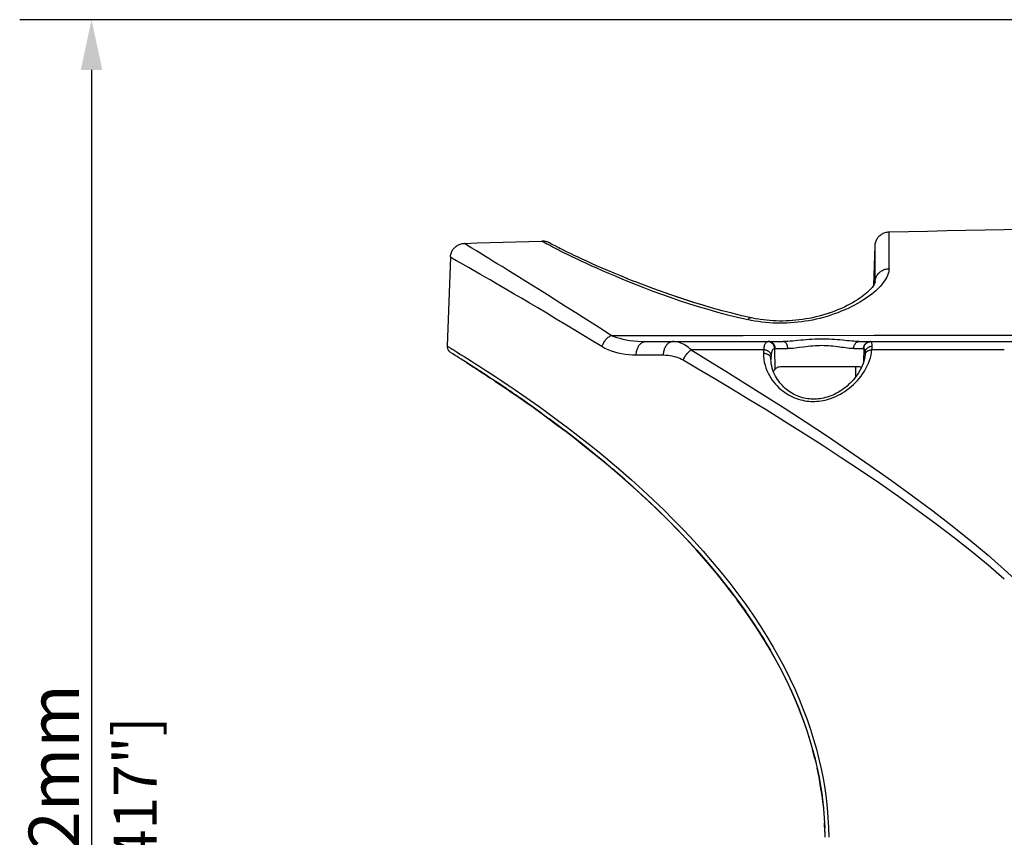
# Model space of a CAD drawing. Extents: x 0 to 841, y 0 to 594.
# Drawn here: x 283 to 351, y 131 to 188 of the extents above; entities that cross this region are included whole.
import ezdxf

# ---------------------------------------------------------------- set-up
doc = ezdxf.new("R2010")
doc.units = 0
doc.header["$LTSCALE"] = 46.255
doc.header["$MEASUREMENT"] = 0
doc.header["$PDMODE"] = 3
doc.header["$PDSIZE"] = 0.25
doc.layers.get('0').update_dxf_attribs({"linetype": 'CONTINUOUS'})
doc.layers.get('Defpoints').update_dxf_attribs({"linetype": 'CONTINUOUS'})
doc.layers.add('GEOM', color=7, linetype='CONTINUOUS')
doc.layers.add('QUOTE', color=7, linetype='CONTINUOUS')
doc.styles.get("Standard").update_dxf_attribs({"font": 'txt', "width": 0.8})
doc.dimstyles.get("Standard").update_dxf_attribs({"dimtxt": 3.5, "dimasz": 3.5, "dimexe": 15.138, "dimexo": 5.25625, "dimgap": 0.09, "dimtad": 0, "dimtih": 1, "dimtoh": 1, "dimdec": 4, "dimzin": 0, "dimdsep": 46, "dimtxsty": 'Standard', "dimcen": 7.569, "dimadec": 0, "dimazin": 0, "dimtfac": 1, "dimtdec": 4, "dimtofl": 0, "dimtmove": 2, "dimatfit": 3, "dimfxl": 0, "dimtolj": 1, "dimtzin": 0, "dimarcsym": 0})

# ---------------------------------------------------------------- blocks, each defined once
blk = doc.blocks.new('_FILLED')
at = {"color": 0, "linetype": 'ByBlock'}
blk.add_solid([(0, 0), (-1, 0.214), (-1, -0.214)], dxfattribs=at)
blk = doc.blocks.new('*D14')
at = {"layer": 'Defpoints', "color": 0, "linetype": 'Continuous'}
for p in [(441.441, 188.069), (287.648, 60.919), (438.441, 60.919)]:
    blk.add_point(p, dxfattribs=at)
at = {"layer": 'QUOTE', "color": 0, "linetype": 'Continuous', "lineweight": -2}
for p, q in [((436.184, 188.069), (282.648, 188.069)), ((287.648, 184.569), (287.648, 64.419)), ((433.184, 60.919), (282.648, 60.919))]:
    blk.add_line(p, q, dxfattribs=at)
at = {"layer": 'QUOTE', "color": 0, "linetype": 'Continuous', "lineweight": -2, "xscale": 3.5, "yscale": 3.5, "zscale": 3.5}
for p, rotation in [((287.648, 188.069), 90), ((287.648, 60.919), 270)]:
    blk.add_blockref('_FILLED', p, dxfattribs=dict(at, rotation=rotation))
at = {"layer": 'QUOTE', "color": 0, "linetype": 'Continuous', "insert": (285.023, 131.44), "char_height": 3.5, "attachment_point": 5, "rotation": 90}
blk.add_mtext('\\A1;127.2mm', dxfattribs=at)

msp = doc.modelspace()

# ---------------------------------------------------------------- linework, layer by layer
at = {"layer": 'GEOM', "color": 7, "linetype": 'Continuous'}
for p, q in [((343.125, 170.741), (343.134, 173.301)), ((313.872, 172.318), (313.707, 172.42)), ((314.108, 172.172), (313.872, 172.318)), ((314.421, 171.98), (314.108, 172.172)), ((319.684, 172.434), (319.604, 172.476)), ((319.78, 172.384), (319.682, 172.435)), ((319.894, 172.325), (319.777, 172.386)), ((320.027, 172.257), (319.891, 172.327)), ((320.178, 172.18), (320.024, 172.259)), ((342.062, 169.6), (342.158, 172.331)), ((312.609, 171.536), (312.393, 165.346)), ((313.33, 171.129), (313.041, 171.293)), ((323.167, 170.782), (322.783, 170.95)), ((342.156, 169.838), (342.157, 170.713)), ((324.948, 170.036), (324.465, 170.232)), ((325.982, 169.63), (325.444, 169.838)), ((326.531, 169.422), (325.971, 169.634)), ((327.099, 169.213), (326.519, 169.427)), ((327.686, 169.005), (327.086, 169.218)), ((341.797, 169.269), (341.708, 169.18)), ((342.155, 169.805), (342.156, 169.838)), ((342.156, 169.838), (342.155, 169.801)), ((328.29, 168.797), (327.672, 169.01)), ((340.934, 168.579), (340.765, 168.474)), ((341.09, 168.684), (340.932, 168.578)), ((341.236, 168.787), (341.088, 168.682)), ((341.371, 168.89), (341.235, 168.786)), ((341.495, 168.99), (341.37, 168.889)), ((341.607, 169.087), (341.495, 168.989)), ((341.708, 169.18), (341.607, 169.087)), ((332.206, 167.638), (331.516, 167.818)), ((339.604, 167.89), (339.387, 167.802)), ((339.814, 167.98), (339.602, 167.889)), ((340.019, 168.074), (339.812, 167.979)), ((340.218, 168.171), (340.017, 168.073)), ((340.409, 168.271), (340.215, 168.17)), ((340.593, 168.372), (340.406, 168.269)), ((340.768, 168.475), (340.59, 168.371)), ((332.893, 167.469), (332.198, 167.64)), ((333.552, 167.319), (332.888, 167.471)), ((333.552, 167.318), (332.893, 167.469)), ((333.554, 167.318), (333.552, 167.319)), ((333.734, 167.28), (333.552, 167.318)), ((333.951, 167.239), (333.73, 167.281)), ((334.169, 167.204), (333.947, 167.24)), ((334.389, 167.173), (334.166, 167.204)), ((334.611, 167.148), (334.386, 167.174)), ((334.834, 167.128), (334.607, 167.148)), ((336.652, 167.149), (336.42, 167.128)), ((336.883, 167.175), (336.65, 167.149)), ((337.114, 167.206), (336.881, 167.175)), ((337.345, 167.242), (337.112, 167.206)), ((337.576, 167.284), (337.343, 167.242)), ((337.807, 167.331), (337.574, 167.284)), ((338.038, 167.383), (337.805, 167.331)), ((338.268, 167.441), (338.036, 167.383)), ((338.496, 167.503), (338.265, 167.44)), ((338.724, 167.571), (338.494, 167.503)), ((338.949, 167.644), (338.721, 167.57)), ((339.171, 167.721), (338.946, 167.643)), ((339.39, 167.803), (339.168, 167.72)), ((335.058, 167.113), (334.83, 167.128)), ((335.283, 167.102), (335.054, 167.113)), ((335.509, 167.097), (335.279, 167.103)), ((335.736, 167.097), (335.506, 167.097)), ((335.964, 167.103), (335.733, 167.097)), ((336.193, 167.113), (335.961, 167.103)), ((336.422, 167.129), (336.19, 167.113)), ((351.144, 166.103), (359.699, 166.104)), ((312.393, 165.346), (312.478, 165.295)), ((326.186, 165.669), (335.762, 165.669)), ((334.397, 165.089), (329.355, 165.087)), ((335.195, 163.746), (335.172, 165.175)), ((335.212, 165.178), (336.083, 165.178)), ((340.668, 165.178), (341.346, 165.178)), ((341.046, 165.669), (376.708, 165.669)), ((341.371, 165.175), (341.356, 164.251)), ((341.817, 165.664), (341.854, 165.666)), ((351.144, 165.092), (341.933, 165.09)), ((312.773, 164.815), (312.629, 164.904)), ((313.554, 164.324), (313.363, 164.445)), ((327.43, 164.714), (325.529, 164.713)), ((334.912, 164.464), (334.913, 164.402)), ((334.912, 164.464), (334.913, 164.415)), ((334.913, 164.415), (334.913, 164.414)), ((341.469, 164.924), (341.468, 164.864)), ((341.469, 164.891), (341.469, 164.924)), ((313.783, 164.179), (313.539, 164.334)), ((313.726, 164.215), (313.951, 164.072)), ((313.878, 164.118), (314.188, 163.92)), ((314.188, 163.92), (313.95, 164.072)), ((313.998, 164.042), (314.138, 163.952)), ((314.488, 163.727), (314.188, 163.92)), ((314.691, 163.595), (314.478, 163.733)), ((338.042, 163.919), (335.732, 163.919)), ((338.844, 163.919), (338.045, 163.919)), ((340.957, 163.919), (338.846, 163.919)), ((340.818, 163.224), (340.807, 163.919)), ((314.915, 163.449), (314.68, 163.602)), ((315.162, 163.287), (314.904, 163.456)), ((315.433, 163.109), (315.15, 163.295)), ((315.727, 162.913), (315.362, 163.155)), ((316.387, 162.469), (316.03, 162.71)), ((316.754, 162.219), (316.372, 162.479)), ((317.145, 161.95), (316.739, 162.23)), ((317.562, 161.661), (317.13, 161.961)), ((318.004, 161.35), (317.546, 161.672)), ((318.472, 161.017), (317.988, 161.361)), ((318.968, 160.659), (318.456, 161.028)), ((319.492, 160.275), (318.951, 160.671)), ((320.045, 159.864), (319.475, 160.288)), ((320.627, 159.424), (320.029, 159.876)), ((321.234, 158.957), (320.61, 159.437)), ((321.866, 158.46), (321.218, 158.969)), ((322.522, 157.934), (321.851, 158.472)), ((323.198, 157.379), (322.507, 157.946)), ((323.894, 156.795), (323.184, 157.391)), ((324.607, 156.18), (323.881, 156.806)), ((325.335, 155.534), (324.594, 156.191)), ((326.075, 154.859), (325.324, 155.544)), ((326.824, 154.152), (326.064, 154.868)), ((327.574, 153.421), (326.815, 154.16)), ((328.314, 152.673), (327.566, 153.429)), ((331.307, 149.315), (331.958, 148.494)), ((333.15, 146.876), (332.571, 147.683)), ((333.15, 146.876), (333.694, 146.078)), ((334.426, 144.929), (334.869, 144.184)), ((334.867, 144.188), (335.28, 143.453)), ((335.114, 143.754), (335.527, 142.991)), ((335.277, 143.458), (335.661, 142.733)), ((335.525, 142.995), (335.909, 142.24)), ((335.659, 142.737), (336.015, 142.022)), ((335.906, 142.245), (336.262, 141.497)), ((336.013, 142.026), (336.342, 141.32)), ((336.26, 141.501), (336.587, 140.761)), ((336.34, 141.325), (336.644, 140.626)), ((336.585, 140.766), (336.886, 140.033)), ((336.642, 140.632), (336.922, 139.941)), ((336.884, 140.039), (337.158, 139.314)), ((336.919, 139.947), (337.176, 139.265)), ((337.156, 139.319), (337.405, 138.603)), ((337.174, 139.27), (337.407, 138.595)), ((337.403, 138.608), (337.627, 137.899)), ((337.405, 138.601), (337.617, 137.934)), ((337.626, 137.904), (337.826, 137.204)), ((337.974, 136.633), (337.805, 137.283)), ((337.825, 137.209), (338.002, 136.516)), ((338.001, 136.52), (338.156, 135.836)), ((338.155, 135.84), (338.289, 135.161)), ((338.289, 135.165), (338.402, 134.491)), ((338.401, 134.495), (338.495, 133.825)), ((338.494, 133.828), (338.568, 133.161)), ((338.539, 133.447), (338.599, 132.816)), ((338.568, 133.164), (338.623, 132.497)), ((338.599, 132.817), (338.642, 132.185)), ((338.622, 132.5), (338.658, 131.833)), ((338.668, 131.553), (338.642, 132.186)), ((338.675, 131.169), (338.658, 131.835)), ((338.668, 131.553), (338.67, 131.349))]:
    msp.add_line(p, q, dxfattribs=at)
for points in [[(342.158, 172.336), (342.162, 172.404), (342.172, 172.471), (342.186, 172.539), (342.205, 172.606), (342.227, 172.668), (342.253, 172.728), (342.283, 172.787), (342.318, 172.845), (342.356, 172.9), (342.399, 172.953), (342.445, 173.003), (342.494, 173.05), (342.547, 173.093), (342.604, 173.134), (342.663, 173.17), (342.725, 173.203), (342.788, 173.23), (342.854, 173.254), (342.924, 173.273), (342.995, 173.288), (343.065, 173.297), (343.134, 173.301)], [(343.134, 173.301), (344.469, 173.331), (345.804, 173.361), (347.139, 173.391), (348.474, 173.42), (349.809, 173.449), (351.144, 173.477)], [(351.144, 173.477), (352.089, 173.497), (353.033, 173.516), (353.977, 173.535), (354.921, 173.554), (355.866, 173.573), (356.81, 173.591)], [(313.577, 172.501), (314.476, 172.529), (315.375, 172.556), (316.273, 172.584), (317.172, 172.611), (318.071, 172.638), (318.969, 172.664)], [(319.467, 172.549), (319.413, 172.575), (319.353, 172.6), (319.291, 172.621), (319.228, 172.638), (319.164, 172.651), (319.1, 172.66), (319.035, 172.664), (318.969, 172.664)], [(318.969, 172.664), (318.979, 172.659), (319.123, 172.58)], [(312.609, 171.536), (312.614, 171.604), (312.623, 171.671), (312.637, 171.739), (312.656, 171.805), (312.678, 171.867), (312.703, 171.927), (312.734, 171.986), (312.768, 172.043), (312.806, 172.098), (312.848, 172.151), (312.893, 172.2), (312.942, 172.247), (312.995, 172.291), (313.051, 172.331), (313.11, 172.368), (313.172, 172.401), (313.234, 172.429), (313.299, 172.452), (313.368, 172.472), (313.439, 172.487), (313.509, 172.496), (313.577, 172.501)], [(313.707, 172.42), (313.61, 172.481), (313.585, 172.496), (313.577, 172.501)], [(323.8, 166.102), (322.919, 166.665), (322.097, 167.189), (321.335, 167.672), (320.627, 168.119), (319.972, 168.533), (319.364, 168.915), (318.802, 169.267), (318.281, 169.593), (317.799, 169.893), (317.353, 170.171), (316.939, 170.427), (316.556, 170.664), (316.201, 170.884), (315.874, 171.086), (315.573, 171.271), (315.296, 171.441), (315.044, 171.597), (314.421, 171.98)], [(319.123, 172.58), (319.208, 172.535), (319.309, 172.481), (319.428, 172.417), (319.565, 172.345), (319.72, 172.264), (319.894, 172.173), (320.087, 172.074), (320.3, 171.966), (320.534, 171.849), (320.788, 171.723), (321.064, 171.589), (321.361, 171.447), (321.679, 171.296), (322.02, 171.137), (322.383, 170.971), (322.768, 170.797), (323.176, 170.616), (323.607, 170.428), (324.063, 170.233), (324.541, 170.033), (325.045, 169.827), (325.573, 169.616), (326.123, 169.402), (326.695, 169.186), (327.288, 168.969), (327.9, 168.753), (328.531, 168.538), (329.177, 168.327), (329.837, 168.119), (330.51, 167.918), (331.194, 167.723), (331.887, 167.538), (332.586, 167.362), (333.291, 167.195)], [(319.606, 172.475), (319.503, 172.53), (319.467, 172.549)], [(321.22, 171.668), (320.971, 171.787), (320.743, 171.899), (320.534, 172.002), (320.345, 172.096), (320.175, 172.182)], [(320.972, 171.787), (320.744, 171.898), (320.536, 172.001), (320.347, 172.095), (320.178, 172.18)], [(342.157, 170.713), (342.158, 172.274), (342.158, 172.319), (342.158, 172.335)], [(312.688, 171.493), (312.618, 171.531), (312.609, 171.536)], [(313.041, 171.293), (312.925, 171.359), (312.828, 171.414), (312.688, 171.493)], [(322.427, 171.109), (322.092, 171.261), (321.78, 171.405), (321.49, 171.54), (321.22, 171.668)], [(322.785, 170.949), (322.426, 171.11), (322.092, 171.261)], [(323.153, 165.317), (322.282, 165.847), (321.464, 166.344), (320.697, 166.806), (319.979, 167.237), (319.308, 167.638), (318.682, 168.011), (318.098, 168.357), (317.554, 168.678), (317.048, 168.976), (316.579, 169.25), (316.144, 169.504), (315.741, 169.738), (315.369, 169.954), (315.025, 170.153), (314.71, 170.335), (314.421, 170.502), (314.157, 170.654), (313.917, 170.792), (313.7, 170.917), (313.33, 171.129)], [(324.465, 170.232), (324.001, 170.425), (323.57, 170.608), (323.164, 170.783)], [(324.007, 170.423), (323.574, 170.606), (323.167, 170.782)], [(343.125, 170.741), (343.119, 170.63), (343.1, 170.516), (343.07, 170.398), (343.026, 170.278), (342.97, 170.155), (342.901, 170.029), (342.819, 169.9), (342.725, 169.769), (342.618, 169.635), (342.499, 169.499), (342.366, 169.363), (342.222, 169.226), (342.066, 169.09), (341.899, 168.955), (341.722, 168.822), (341.537, 168.691), (341.343, 168.564), (341.142, 168.439), (340.934, 168.318), (340.719, 168.201), (340.498, 168.087), (340.272, 167.978), (340.039, 167.873), (339.802, 167.773), (339.56, 167.678), (339.315, 167.588), (339.066, 167.503), (338.815, 167.424), (338.562, 167.351), (338.307, 167.284), (338.053, 167.223), (337.798, 167.169), (337.543, 167.12), (337.289, 167.077), (337.036, 167.041), (336.782, 167.01), (336.53, 166.985), (336.278, 166.966), (336.027, 166.953), (335.777, 166.946), (335.528, 166.944), (335.278, 166.948), (335.03, 166.958), (334.782, 166.973), (334.533, 166.995), (334.284, 167.022), (334.036, 167.056), (333.787, 167.096), (333.539, 167.142), (333.291, 167.195)], [(342.156, 169.838), (342.161, 169.902), (342.17, 169.965), (342.184, 170.028), (342.203, 170.09), (342.226, 170.15), (342.254, 170.209), (342.285, 170.266), (342.321, 170.32), (342.36, 170.372), (342.404, 170.422), (342.451, 170.469), (342.501, 170.512), (342.554, 170.552), (342.61, 170.589), (342.668, 170.622), (342.729, 170.652), (342.792, 170.677), (342.856, 170.698), (342.922, 170.715), (342.989, 170.728), (343.057, 170.737), (343.125, 170.741)], [(325.453, 169.835), (324.939, 170.039), (324.458, 170.235)], [(342.155, 169.805), (342.155, 169.803), (342.153, 169.792), (342.146, 169.768), (342.133, 169.733), (342.113, 169.688), (342.083, 169.634), (342.045, 169.573), (341.998, 169.505), (341.941, 169.431), (341.874, 169.352), (341.796, 169.269), (341.708, 169.18)], [(331.526, 167.815), (330.843, 168.004), (330.182, 168.196), (329.533, 168.395), (328.897, 168.597), (328.276, 168.802)], [(330.855, 168), (330.195, 168.192), (329.546, 168.39), (328.911, 168.592), (328.29, 168.797)], [(333.552, 167.318), (333.529, 167.322), (333.501, 167.322), (333.472, 167.317), (333.443, 167.308), (333.413, 167.294), (333.383, 167.276), (333.352, 167.253), (333.321, 167.226), (333.291, 167.195)], [(323.153, 165.317), (323.176, 165.378), (323.201, 165.439), (323.23, 165.499), (323.261, 165.557), (323.295, 165.615), (323.331, 165.67), (323.37, 165.725), (323.411, 165.778), (323.454, 165.828), (323.499, 165.876), (323.546, 165.921), (323.595, 165.964), (323.645, 166.004), (323.696, 166.04), (323.748, 166.073), (323.8, 166.102)], [(323.799, 166.102), (328.402, 166.102), (332.986, 166.102)], [(323.8, 166.102), (323.985, 166.026), (324.182, 165.957), (324.392, 165.894), (324.613, 165.837), (324.846, 165.788), (325.091, 165.747), (325.348, 165.713), (325.616, 165.689), (325.895, 165.674), (326.186, 165.669)], [(332.986, 166.102), (342.101, 166.103), (346.632, 166.103), (351.144, 166.104)], [(341.046, 165.669), (340.929, 165.671), (340.803, 165.677), (340.669, 165.686), (340.527, 165.698), (340.377, 165.712), (340.219, 165.728), (340.055, 165.745), (339.884, 165.762), (339.707, 165.779), (339.525, 165.795), (339.338, 165.81), (339.147, 165.822), (338.953, 165.832), (338.756, 165.838), (338.557, 165.841), (338.357, 165.841), (338.157, 165.837), (337.957, 165.83), (337.757, 165.82), (337.559, 165.807), (337.363, 165.792), (337.169, 165.775), (336.978, 165.757), (336.79, 165.739), (336.606, 165.721), (336.426, 165.705), (336.251, 165.691), (336.082, 165.679), (335.918, 165.672), (335.761, 165.669)], [(312.393, 165.346), (312.393, 165.316), (312.395, 165.278), (312.4, 165.24), (312.409, 165.203), (312.42, 165.166), (312.433, 165.131), (312.45, 165.096), (312.469, 165.063), (312.49, 165.032), (312.514, 165.002), (312.54, 164.974), (312.568, 164.948), (312.598, 164.925), (312.629, 164.904)], [(312.478, 165.295), (312.63, 165.203), (312.736, 165.139), (312.862, 165.063), (313.008, 164.973), (313.175, 164.87), (313.365, 164.752), (313.577, 164.62), (313.813, 164.473), (314.072, 164.309), (314.357, 164.128), (314.668, 163.93), (315.006, 163.712), (315.371, 163.475), (315.765, 163.216), (316.187, 162.936), (316.64, 162.633), (317.124, 162.305), (317.641, 161.949), (318.193, 161.564), (318.781, 161.147), (319.408, 160.694), (320.069, 160.208), (320.759, 159.689), (321.473, 159.142), (322.204, 158.567), (322.949, 157.967), (323.702, 157.344), (324.461, 156.7), (325.219, 156.036), (325.974, 155.356), (326.718, 154.663), (327.451, 153.959), (328.165, 153.248), (328.862, 152.531), (329.539, 151.808), (330.196, 151.079), (330.832, 150.345), (331.447, 149.606), (332.04, 148.863), (332.61, 148.117), (333.154, 147.37), (333.673, 146.624), (334.165, 145.881), (334.63, 145.139), (335.069, 144.401), (335.482, 143.667), (335.869, 142.937), (336.23, 142.212), (336.565, 141.493), (336.876, 140.779), (337.162, 140.071), (337.424, 139.369), (337.664, 138.673), (337.881, 137.981), (338.076, 137.295), (338.25, 136.612), (338.403, 135.932), (338.537, 135.255), (338.65, 134.579), (338.745, 133.902), (338.82, 133.224), (338.875, 132.543), (338.911, 131.858), (338.928, 131.169)], [(325.529, 164.713), (325.271, 164.718), (325.018, 164.735), (324.768, 164.764), (324.522, 164.804), (324.28, 164.857), (324.043, 164.922), (323.811, 165), (323.585, 165.092), (323.366, 165.197), (323.153, 165.317)], [(325.529, 164.713), (325.532, 164.782), (325.539, 164.851), (325.549, 164.919), (325.562, 164.985), (325.578, 165.05), (325.596, 165.113), (325.618, 165.174), (325.643, 165.233), (325.67, 165.289), (325.699, 165.342), (325.731, 165.391), (325.765, 165.438), (325.801, 165.48), (325.839, 165.519), (325.878, 165.553), (325.92, 165.584), (325.962, 165.609), (326.005, 165.631), (326.05, 165.647), (326.095, 165.659), (326.14, 165.667), (326.186, 165.669)], [(327.43, 164.714), (327.433, 164.783), (327.44, 164.852), (327.449, 164.919), (327.462, 164.986), (327.477, 165.051), (327.495, 165.114), (327.516, 165.175), (327.539, 165.234), (327.565, 165.289), (327.593, 165.342), (327.623, 165.392), (327.656, 165.438), (327.69, 165.48), (327.726, 165.519), (327.764, 165.553), (327.803, 165.584), (327.844, 165.609), (327.885, 165.631), (327.928, 165.647), (327.971, 165.659), (328.014, 165.667), (328.058, 165.669)], [(329.355, 165.087), (329.267, 165.173), (329.174, 165.254), (329.077, 165.328), (328.976, 165.396), (328.871, 165.457), (328.764, 165.511), (328.653, 165.558), (328.539, 165.597), (328.422, 165.628), (328.303, 165.65), (328.181, 165.664), (328.058, 165.669)], [(328.803, 164.365), (328.829, 164.427), (328.858, 164.488), (328.889, 164.549), (328.923, 164.608), (328.959, 164.667), (328.997, 164.723), (329.037, 164.778), (329.079, 164.83), (329.122, 164.88), (329.167, 164.928), (329.213, 164.972), (329.26, 165.014), (329.307, 165.052), (329.355, 165.087)], [(329.355, 165.087), (330.528, 164.371), (331.771, 163.605), (333.089, 162.785), (334.465, 161.917), (335.89, 161.006), (337.35, 160.058), (338.835, 159.078), (340.33, 158.07), (341.823, 157.041), (343.301, 155.996), (344.752, 154.942), (346.162, 153.887), (347.519, 152.838), (348.81, 151.803), (350.016, 150.794), (351.144, 149.811)], [(334.385, 164.836), (334.392, 164.629), (334.414, 164.425), (334.45, 164.225), (334.499, 164.029), (334.559, 163.838), (334.63, 163.654), (334.711, 163.477), (334.8, 163.307), (334.897, 163.145), (335.001, 162.99), (335.11, 162.844), (335.225, 162.707), (335.345, 162.577), (335.468, 162.455), (335.595, 162.34), (335.726, 162.234), (335.859, 162.136), (335.994, 162.045), (336.131, 161.962), (336.27, 161.886), (336.411, 161.817), (336.552, 161.756), (336.694, 161.702), (336.836, 161.654), (336.978, 161.614), (337.12, 161.58), (337.262, 161.552), (337.404, 161.53), (337.545, 161.515), (337.685, 161.505), (337.825, 161.501), (337.967, 161.503), (338.108, 161.511), (338.251, 161.524), (338.395, 161.543), (338.54, 161.568), (338.686, 161.599), (338.834, 161.637), (338.982, 161.681), (339.131, 161.732), (339.282, 161.791), (339.433, 161.857), (339.586, 161.93), (339.739, 162.012), (339.893, 162.101), (340.046, 162.199), (340.199, 162.306), (340.349, 162.42), (340.498, 162.543), (340.643, 162.673), (340.784, 162.811), (340.921, 162.957), (341.053, 163.11), (341.179, 163.271), (341.299, 163.438), (341.411, 163.613), (341.515, 163.793), (341.61, 163.977), (341.694, 164.164), (341.767, 164.353), (341.827, 164.542), (341.875, 164.728), (341.911, 164.911), (341.933, 165.09)], [(334.397, 165.089), (334.394, 165.047), (334.391, 165.005), (334.388, 164.963), (334.387, 164.921), (334.386, 164.878), (334.385, 164.836)], [(334.709, 165.665), (334.664, 165.654), (334.623, 165.636), (334.585, 165.611), (334.551, 165.579), (334.521, 165.54), (334.494, 165.494), (334.47, 165.441), (334.45, 165.382), (334.433, 165.317), (334.418, 165.246), (334.407, 165.17), (334.397, 165.089)], [(334.922, 164.713), (334.917, 164.743), (334.91, 164.773), (334.9, 164.802), (334.887, 164.83), (334.871, 164.858), (334.852, 164.885), (334.831, 164.91), (334.808, 164.935), (334.782, 164.958), (334.754, 164.98), (334.724, 164.999), (334.692, 165.018), (334.659, 165.034), (334.624, 165.048), (334.588, 165.06), (334.551, 165.071), (334.513, 165.078), (334.475, 165.084), (334.436, 165.087), (334.397, 165.089)], [(334.757, 165.669), (334.749, 165.669), (334.741, 165.669), (334.733, 165.668), (334.725, 165.667), (334.717, 165.666), (334.709, 165.665)], [(335.172, 165.175), (335.17, 165.213), (335.164, 165.251), (335.156, 165.289), (335.145, 165.326), (335.132, 165.361), (335.116, 165.396), (335.098, 165.429), (335.077, 165.461), (335.055, 165.491), (335.03, 165.519), (335.004, 165.545), (334.975, 165.569), (334.946, 165.591), (334.914, 165.609), (334.882, 165.626), (334.849, 165.639), (334.814, 165.65), (334.779, 165.658), (334.744, 165.663), (334.709, 165.665)], [(335.213, 165.178), (335.211, 165.217), (335.206, 165.255), (335.198, 165.293), (335.188, 165.33), (335.176, 165.367), (335.16, 165.402), (335.143, 165.435), (335.123, 165.467), (335.101, 165.497), (335.076, 165.526), (335.05, 165.552), (335.022, 165.576), (334.993, 165.597), (334.962, 165.616), (334.93, 165.632), (334.897, 165.645), (334.863, 165.656), (334.828, 165.663), (334.793, 165.668), (334.757, 165.669)], [(335.172, 165.175), (335.138, 165.168), (335.106, 165.155), (335.076, 165.137), (335.049, 165.114), (335.024, 165.085), (335.001, 165.049), (334.981, 165.008), (334.964, 164.961), (334.95, 164.908), (334.938, 164.849), (334.929, 164.784), (334.922, 164.713)], [(335.212, 165.178), (335.206, 165.178), (335.199, 165.178), (335.192, 165.177), (335.185, 165.177), (335.179, 165.176), (335.172, 165.175)], [(336.083, 165.178), (336.082, 165.217), (336.079, 165.255), (336.073, 165.293), (336.066, 165.33), (336.057, 165.366), (336.047, 165.401), (336.034, 165.435), (336.02, 165.467), (336.004, 165.497), (335.987, 165.526), (335.969, 165.552), (335.949, 165.576), (335.928, 165.597), (335.906, 165.616), (335.883, 165.632), (335.86, 165.645), (335.836, 165.656), (335.811, 165.663), (335.786, 165.668), (335.762, 165.669)], [(336.873, 165.247), (336.726, 165.228), (336.585, 165.211), (336.449, 165.197), (336.32, 165.186), (336.198, 165.18), (336.083, 165.178)], [(340.668, 165.178), (340.57, 165.18), (340.464, 165.187), (340.35, 165.197), (340.228, 165.211), (340.099, 165.228), (339.964, 165.247), (339.824, 165.267), (339.679, 165.288), (339.529, 165.308), (339.376, 165.327), (339.222, 165.344), (339.067, 165.358), (338.912, 165.37), (338.757, 165.378), (338.602, 165.383), (338.446, 165.385), (338.29, 165.383), (338.133, 165.378), (337.975, 165.369), (337.816, 165.358), (337.657, 165.343), (337.497, 165.326), (337.337, 165.307), (337.179, 165.287), (336.873, 165.247)], [(340.668, 165.178), (340.669, 165.217), (340.673, 165.255), (340.68, 165.293), (340.688, 165.33), (340.698, 165.367), (340.711, 165.402), (340.726, 165.435), (340.742, 165.467), (340.761, 165.497), (340.781, 165.526), (340.803, 165.552), (340.826, 165.576), (340.85, 165.597), (340.876, 165.616), (340.903, 165.632), (340.93, 165.645), (340.959, 165.656), (340.988, 165.663), (341.017, 165.668), (341.046, 165.669)], [(341.346, 165.178), (341.349, 165.217), (341.354, 165.255), (341.361, 165.293), (341.372, 165.33), (341.386, 165.366), (341.402, 165.401), (341.42, 165.435), (341.442, 165.467), (341.465, 165.497), (341.491, 165.526), (341.518, 165.552), (341.548, 165.576), (341.579, 165.597), (341.612, 165.616), (341.646, 165.632), (341.681, 165.645), (341.717, 165.656), (341.754, 165.663), (341.791, 165.668), (341.829, 165.669)], [(341.371, 165.175), (341.367, 165.176), (341.363, 165.177), (341.359, 165.177), (341.355, 165.178), (341.351, 165.178), (341.346, 165.178)], [(341.371, 165.175), (341.374, 165.213), (341.379, 165.251), (341.387, 165.289), (341.398, 165.326), (341.412, 165.362), (341.428, 165.396), (341.447, 165.43), (341.468, 165.461), (341.492, 165.492), (341.517, 165.52), (341.545, 165.546), (341.575, 165.57), (341.606, 165.591), (341.638, 165.61), (341.672, 165.626), (341.707, 165.64), (341.743, 165.651), (341.779, 165.659), (341.817, 165.664)], [(341.469, 164.924), (341.468, 164.968), (341.465, 165.008), (341.461, 165.043), (341.454, 165.075), (341.445, 165.102), (341.435, 165.125), (341.422, 165.143), (341.407, 165.158), (341.39, 165.169), (341.371, 165.175)], [(341.46, 164.754), (341.463, 164.774), (341.469, 164.803), (341.478, 164.832), (341.491, 164.86), (341.506, 164.886), (341.523, 164.912), (341.544, 164.937), (341.566, 164.96), (341.592, 164.981), (341.619, 165.001), (341.648, 165.019), (341.679, 165.036), (341.712, 165.05), (341.747, 165.062), (341.782, 165.072), (341.819, 165.08), (341.857, 165.086), (341.895, 165.089), (341.933, 165.09)], [(341.469, 164.924), (341.472, 164.957), (341.477, 164.99), (341.485, 165.022), (341.495, 165.054), (341.509, 165.085), (341.525, 165.115), (341.543, 165.143), (341.564, 165.171), (341.588, 165.197), (341.613, 165.221), (341.64, 165.244), (341.67, 165.265), (341.701, 165.283), (341.733, 165.3), (341.767, 165.315), (341.803, 165.327), (341.839, 165.337), (341.875, 165.344), (341.913, 165.349), (341.95, 165.352)], [(341.854, 165.666), (341.85, 165.667), (341.846, 165.668), (341.842, 165.668), (341.838, 165.669), (341.833, 165.669), (341.829, 165.669)], [(341.95, 165.352), (341.951, 165.405), (341.949, 165.454), (341.945, 165.498), (341.939, 165.537), (341.931, 165.572), (341.921, 165.601), (341.908, 165.625), (341.892, 165.644), (341.874, 165.657), (341.854, 165.666)], [(341.933, 165.09), (341.938, 165.139), (341.942, 165.186), (341.945, 165.23), (341.947, 165.273), (341.949, 165.313), (341.95, 165.352)], [(313.363, 164.445), (313.208, 164.543), (313.071, 164.628), (312.953, 164.702), (312.773, 164.815)], [(328.803, 164.365), (328.695, 164.425), (328.579, 164.48), (328.456, 164.531), (328.326, 164.576), (328.19, 164.616), (328.048, 164.65), (327.901, 164.677), (327.75, 164.697), (327.592, 164.709), (327.43, 164.714)], [(334.912, 164.464), (334.91, 164.494), (334.904, 164.525), (334.895, 164.554), (334.883, 164.583), (334.868, 164.612), (334.85, 164.639), (334.829, 164.665), (334.806, 164.69), (334.78, 164.713), (334.752, 164.735), (334.722, 164.755), (334.689, 164.773), (334.655, 164.789), (334.619, 164.802), (334.582, 164.814), (334.544, 164.823), (334.505, 164.83), (334.465, 164.834), (334.425, 164.836), (334.385, 164.836)], [(334.922, 164.713), (334.919, 164.672), (334.916, 164.631), (334.914, 164.589), (334.913, 164.548), (334.912, 164.506), (334.912, 164.464)], [(341.46, 164.754), (341.443, 164.62), (341.413, 164.459), (341.37, 164.296), (341.317, 164.132), (341.253, 163.969), (341.179, 163.809), (341.097, 163.653), (341.009, 163.503), (340.916, 163.361), (340.82, 163.227), (340.723, 163.103), (340.624, 162.986), (340.524, 162.876), (340.421, 162.771), (340.316, 162.671), (340.208, 162.574), (340.095, 162.481), (339.979, 162.392), (339.859, 162.306), (339.736, 162.225), (339.61, 162.148), (339.481, 162.076), (339.351, 162.01), (339.22, 161.949), (339.088, 161.894), (338.957, 161.845), (338.827, 161.803), (338.698, 161.766), (338.571, 161.735), (338.446, 161.71), (338.323, 161.69), (338.2, 161.675), (338.079, 161.665), (337.957, 161.659), (337.836, 161.659), (337.714, 161.663), (337.592, 161.673), (337.469, 161.687), (337.346, 161.707), (337.224, 161.732), (337.102, 161.762), (336.981, 161.798), (336.861, 161.839), (336.742, 161.885), (336.626, 161.936), (336.512, 161.992), (336.4, 162.054), (336.29, 162.12), (336.184, 162.19), (336.081, 162.264), (335.982, 162.341), (335.886, 162.423), (335.794, 162.509), (335.704, 162.6), (335.616, 162.696), (335.531, 162.798), (335.448, 162.906), (335.368, 163.02), (335.292, 163.141), (335.221, 163.268), (335.155, 163.4), (335.096, 163.536), (335.044, 163.677), (334.999, 163.823), (334.963, 163.973), (334.936, 164.126), (334.919, 164.28), (334.913, 164.415)], [(341.469, 164.891), (341.469, 164.884), (341.468, 164.862), (341.467, 164.836), (341.465, 164.807), (341.462, 164.773), (341.46, 164.754)], [(314.146, 163.947), (314.005, 164.037), (313.734, 164.21)], [(314.138, 163.952), (314.448, 163.753), (314.73, 163.57), (315.035, 163.371), (315.363, 163.155)], [(315.362, 163.155), (315.034, 163.371), (314.729, 163.57), (314.447, 163.753)], [(351.145, 149.144), (350.032, 150.1), (348.869, 151.057), (347.655, 152.015), (346.402, 152.97), (345.116, 153.917), (343.806, 154.855), (342.479, 155.78), (341.142, 156.689), (339.803, 157.579), (338.47, 158.449), (337.148, 159.296), (335.846, 160.116), (334.57, 160.908), (333.326, 161.669), (332.122, 162.397), (330.963, 163.091), (329.858, 163.746), (328.803, 164.365)], [(335.195, 163.746), (335.157, 163.706), (335.123, 163.662), (335.092, 163.614), (335.078, 163.586)], [(335.732, 163.919), (335.645, 163.917), (335.564, 163.909), (335.489, 163.896), (335.419, 163.877), (335.354, 163.853), (335.296, 163.823), (335.243, 163.787), (335.195, 163.746)], [(341.208, 163.872), (341.202, 163.875), (341.151, 163.894), (341.093, 163.908), (341.028, 163.916), (340.957, 163.919)], [(315.713, 162.922), (316.091, 162.669), (316.492, 162.398), (316.919, 162.106), (317.372, 161.793), (317.853, 161.456), (318.362, 161.095), (318.899, 160.709)], [(318.898, 160.71), (318.361, 161.096), (317.852, 161.457), (317.371, 161.794), (316.918, 162.107), (316.491, 162.399), (316.09, 162.67), (315.714, 162.922)], [(318.898, 160.71), (319.463, 160.297), (320.05, 159.861), (320.659, 159.399), (321.29, 158.913), (321.942, 158.4), (322.615, 157.859), (323.307, 157.289)], [(323.304, 157.292), (322.612, 157.861), (321.94, 158.402), (321.288, 158.915), (320.657, 159.401), (320.048, 159.862), (319.461, 160.298)], [(323.304, 157.292), (324.018, 156.689), (324.745, 156.059), (325.485, 155.399), (326.233, 154.711)], [(326.231, 154.714), (325.482, 155.401), (324.742, 156.062), (324.015, 156.692)], [(326.231, 154.714), (326.985, 153.998), (327.735, 153.261), (328.479, 152.503)], [(328.476, 152.505), (327.732, 153.263), (326.982, 154)], [(330.436, 150.357), (329.749, 151.137), (329.041, 151.909), (328.308, 152.679)], [(328.476, 152.505), (329.212, 151.726), (329.931, 150.933), (330.631, 150.128), (331.309, 149.312)], [(329.036, 151.915), (329.745, 151.142), (330.432, 150.36)], [(331.307, 149.315), (330.629, 150.13), (329.929, 150.935), (329.21, 151.728)], [(332.335, 147.999), (331.731, 148.785), (331.097, 149.572), (330.432, 150.36)], [(331.095, 149.574), (331.73, 148.786), (332.335, 148), (332.909, 147.217), (333.449, 146.443), (333.955, 145.679), (334.428, 144.926)], [(352.11, 148.931), (351.144, 149.811)], [(331.956, 148.497), (332.573, 147.68), (333.152, 146.873)], [(334.426, 144.929), (333.954, 145.681), (333.447, 146.445), (332.908, 147.218)], [(333.692, 146.081), (334.201, 145.292), (334.675, 144.517), (335.116, 143.75)], [(335.114, 143.754), (334.673, 144.52), (334.199, 145.296)], [(337.615, 137.939), (337.806, 137.279), (337.975, 136.629)], [(337.974, 136.633), (338.124, 135.985), (338.255, 135.347), (338.367, 134.711), (338.462, 134.079)], [(338.539, 133.447), (338.462, 134.079), (338.367, 134.713), (338.254, 135.349), (338.123, 135.988)]]:
    msp.add_lwpolyline(points, dxfattribs=at)

# ---------------------------------------------------------------- texts
at = {"insert": (289.181, 124.646), "char_height": 3, "width": 23, "attachment_point": 1, "rotation": 90}
msp.add_mtext('[0.417"]', dxfattribs=at)

# ---------------------------------------------------------------- dimensions: what is measured, and where the dimension line sits
at = {"layer": 'QUOTE', "color": 7, "linetype": 'Continuous'}
dim = msp.add_linear_dim(base=(287.648244304, 60.919050735), p1=(441.440644775, 188.069050735), p2=(438.440644775, 60.919050735), angle=270, dimstyle='Standard', override={"dimexe": 5, "dimdec": 1, "dimpost": 'mm', "dimblk": '_FILLED', "dimldrblk": '_FILLED'}, dxfattribs=at)
dim.commit()
dim.dimension.update_dxf_attribs({"geometry": '*D14', "text_midpoint": (285.023244304, 131.440185807), "dimtype": 160, "text_rotation": 90})

doc.saveas('drawing.dxf')
